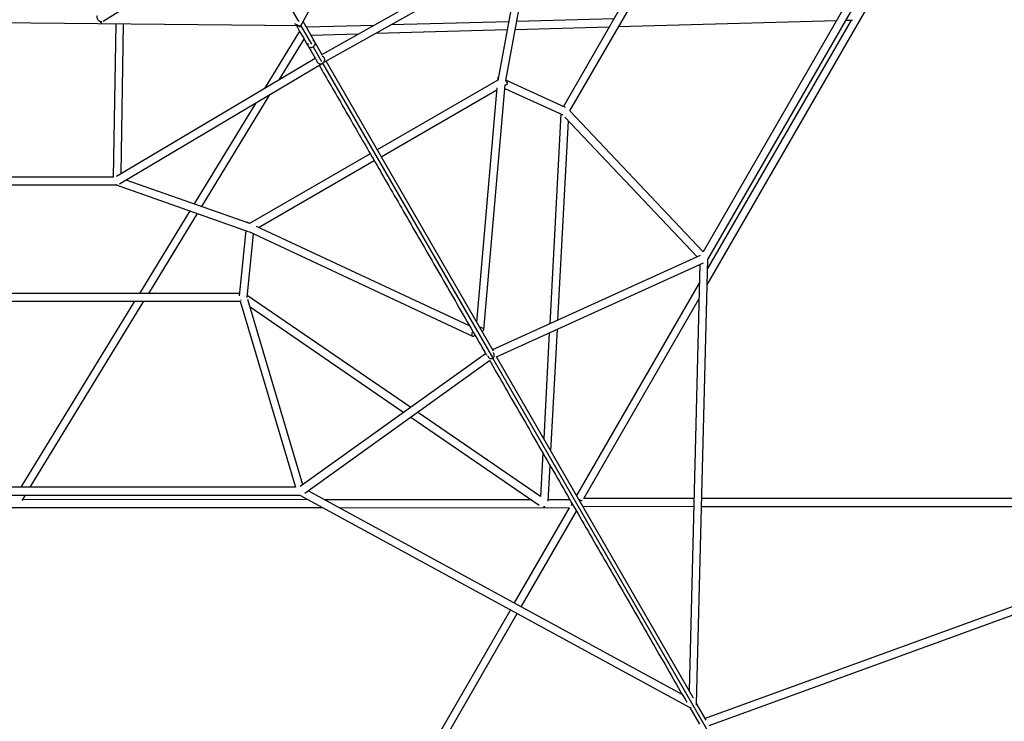
# Model space of a CAD drawing. Units: millimetres. Extents: x -1918 to 13988, y -7318 to 7316.
# Drawn here: x 6053 to 8051, y -2416 to -993 of the extents above; entities that cross this region are included whole.
import ezdxf

# ---------------------------------------------------------------- set-up
doc = ezdxf.new("R2010")
doc.units = ezdxf.units.MM

msp = doc.modelspace()

# ---------------------------------------------------------------- linework, layer by layer
at = {"color": 7, "linetype": 'Continuous', "lineweight": 25}
for p, q in [((7611.1, -380.3), (7156.1, -1168.6)), ((7169.3, -1177.7), (7625.5, -387.2)), ((7448.1, -1530.5), (8071.6, -451.5)), ((8008.2, -478.7), (7439.8, -1463.4)), ((7449.4, -1478.8), (8026.4, -479.2)), ((6622.3, -1007), (6815.8, -657.1)), ((6221.9, -995.4), (6507.2, -818)), ((7075.5, -833.9), (6666.4, -1063.2)), ((6668.3, -1080.4), (7085.4, -846.7)), ((7071.8, -854.3), (7022.9, -1115.9)), ((7039.1, -1116), (7090.7, -840.7)), ((5861.6, -997.5), (6211.5, -1000.4)), ((6215.3, -996.2), (6219.5, -1000.5)), ((6667.6, -1065.3), (6628, -996.7)), ((7045.2, -996.8), (6805.8, -1003.4)), ((7258.7, -990.9), (7061.5, -996.3)), ((7268.1, -1006.6), (7710.5, -994.4)), ((7739.9, -993.6), (7448.9, -1497.1)), ((7729.3, -993.9), (7742.9, -993.5)), ((6211.5, -1000.4), (6618.2, -1004.8)), ((6247.6, -1000.8), (6242.2, -1311.8)), ((6258.4, -1305.6), (6263.6, -1001)), ((6620.7, -1016.1), (6549.8, -1132.3)), ((6771.3, -1004.3), (6634.6, -1008.1)), ((6775.7, -1020.2), (7042.2, -1012.9)), ((7058.5, -1012.4), (7249.3, -1007.1)), ((6579.2, -1114.7), (6629.8, -1031.9)), ((6643.7, -1023.9), (6741.3, -1021.2)), ((6652.5, -1071.2), (6249.5, -1310.9)), ((6668.2, -1067.1), (6667.7, -1066.8)), ((7014, -1665.3), (6674.4, -1077)), ((6255.5, -1325.9), (6666.4, -1081.5)), ((7022.9, -1115.4), (6778.1, -1256.7)), ((7022.9, -1111.3), (7022.5, -1115.6)), ((7038.9, -1115.6), (7042.8, -1122.4)), ((7160.7, -1170.7), (7039.2, -1115.7)), ((6786.1, -1270.6), (7020.8, -1135)), ((7021.2, -1130.6), (6979.8, -1606)), ((6994.5, -1621.6), (7037.8, -1124.9)), ((7037.1, -1132.4), (7155.2, -1185.8)), ((7037.8, -1125.3), (7042.8, -1122.4)), ((6422.1, -1371.8), (6561.3, -1144)), ((6531.9, -1161.5), (6406.7, -1366.4)), ((7439.8, -1463.4), (7169.3, -1177.7)), ((7151.1, -1183.9), (7128.5, -1609.6)), ((7144.9, -1602.2), (7166.4, -1197.9)), ((7159.1, -1190.2), (7427.8, -1474)), ((6764.2, -1264.7), (6519.4, -1406.1)), ((6537.5, -1414.1), (6772.2, -1278.6)), ((6242.2, -1311.8), (5845, -1311.8)), ((6520, -1406.3), (6268.9, -1317.9)), ((5840.1, -1327.8), (6248.9, -1327.8)), ((6248.7, -1327.8), (6516.6, -1422.1)), ((6250.1, -1327.3), (6250.1, -1327.5)), ((6398.1, -1380.4), (6295.7, -1547.9)), ((6314.5, -1547.9), (6413.6, -1385.8)), ((6519.8, -1405.8), (6515.9, -1404)), ((6965.9, -1614), (6533.5, -1412.2)), ((6511.6, -1420.3), (6498.4, -1553)), ((6514.2, -1555.9), (6527, -1426.9)), ((6517.9, -1422.6), (6972, -1634.5)), ((7433.6, -1471.3), (7012.3, -1662.4)), ((7020.3, -1676.3), (7440.7, -1485.7)), ((7433.1, -1489.1), (7411.1, -2353.2)), ((7426.5, -2380.2), (7449.4, -1478.8)), ((7432.2, -1526.1), (7182.8, -1957.6)), ((6498.9, -1547.9), (5588.8, -1548)), ((6846.4, -1779.3), (6514.6, -1552)), ((5587.5, -1564), (6500.2, -1563.9)), ((6285.9, -1563.9), (6055.4, -1941)), ((6074.2, -1941), (6304.7, -1563.9)), ((6500.2, -1563.9), (6612.4, -1941)), ((6501.5, -1560.7), (6501.5, -1562.1)), ((6627.5, -1936), (6515.9, -1560.5)), ((6520.3, -1575.2), (6832.5, -1789.2)), ((7197.5, -1964.1), (7431.3, -1559.5)), ((7127.6, -1627.7), (7116.2, -1842.3)), ((7130.9, -1867.7), (7144, -1620.2)), ((6998.4, -1670.4), (6622.3, -1939.7)), ((7420.3, -2369.1), (7020.3, -1676.3)), ((6631.3, -1953), (7006.5, -1684.3)), ((7012.9, -1679.7), (7013, -1679.6)), ((7013, -1679.6), (7013.1, -1679.5)), ((7110, -1959.9), (6860.4, -1788.9)), ((6846.6, -1798.8), (7106.9, -1977.2)), ((7114.6, -1871.6), (7109.9, -1959.8)), ((7125.5, -1969.1), (7129.3, -1897)), ((7167.6, -1931.3), (7167.4, -1931.1)), ((7167.7, -1931.5), (7167.6, -1931.3)), ((5466.8, -1957.1), (6621.1, -1957)), ((6612.4, -1941), (5475.4, -1941.1)), ((6057.7, -1968), (6064.4, -1957)), ((6621, -1957), (7413, -2387.9)), ((7397.3, -2361.1), (6638.1, -1948.1)), ((7153.6, -1939.1), (7153.9, -1939.5)), ((6638.1, -1966.3), (6058.9, -1966.1)), ((7091.3, -1966.5), (6671.6, -1966.3)), ((7169.4, -1966.5), (7125.6, -1966.5)), ((7421, -1963.8), (7197.7, -1963.7)), ((8554.5, -1964.2), (7437, -1963.8)), ((5421.3, -1981.8), (6667.5, -1982.3)), ((6701, -1982.3), (7168.7, -1982.5)), ((7168.2, -1982.5), (7056.6, -2175.8)), ((7070.6, -2183.4), (7182.7, -1989.5)), ((7195.5, -1979.7), (7420.6, -1979.8)), ((7436.6, -1979.8), (8546.3, -1980.2)), ((8524.1, -2017.2), (7444, -2410.1)), ((7452.1, -2424.2), (8524, -2034.2)), ((7048.5, -2189.6), (6489.3, -3157.3)), ((6507.3, -3158.2), (7062.6, -2197.3)), ((7412.6, -2387.7), (7432.1, -2421.4)), ((7445.9, -2413.3), (7426.5, -2379.7))]:
    msp.add_line(p, q, dxfattribs=at)
at = {"color": 8, "linetype": 'Continuous', "lineweight": 25}
for p, q in [((6344.4, -521.6), (6617.9, -995.2)), ((6623.5, -1004.9), (6645.2, -1042.5)), ((6648.2, -1047.6), (6665.4, -1077.6)), ((6667.3, -1080.8), (7012.2, -1678.2)), ((7013, -1679.6), (8114.7, -3587.7))]:
    msp.add_line(p, q, dxfattribs=at)
at = {"color": 7, "linetype": 'Continuous', "lineweight": 25, "flags": 128}
for points in [[(6219.5, -996.7), (6218.6, -996.9), (6217.3, -996.9), (6215.9, -996.5), (6214.5, -995.8), (6213.2, -994.8), (6212, -993.5), (6211.1, -992.1), (6210.4, -990.5), (6209.9, -988.9), (6209.8, -987.3), (6210, -985.8), (6210.4, -984.5), (6210.5, -984.4)], [(6618.7, -994.7), (6618.7, -994.8), (6618.7, -996.6), (6618.7, -996.6)], [(6648.2, -1047.6), (6649.6, -1046.6), (6650.8, -1045.4), (6651.7, -1044.1), (6652.3, -1042.6), (6652.6, -1041.2), (6652.5, -1039.8), (6652.1, -1038.4), (6651.3, -1037.3), (6650.2, -1036.4), (6648.9, -1035.7), (6647.5, -1035.4)], [(6637.9, -1040.9), (6637.5, -1042.4), (6637.4, -1043.8), (6637.6, -1045.2), (6638.2, -1046.4), (6639.2, -1047.5), (6640.3, -1048.2), (6641.8, -1048.7), (6643.3, -1048.9), (6645, -1048.8), (6646.6, -1048.4), (6648.2, -1047.6)], [(6655, -1074.2), (6655.1, -1075.5), (6655.6, -1077.2), (6656.5, -1078.7), (6657.6, -1080), (6658.9, -1081.1), (6660.4, -1081.9), (6662, -1082.3), (6663.5, -1082.4), (6665.1, -1082.1), (6666.5, -1081.4), (6667.3, -1080.8)], [(6667.3, -1080.8), (6667.6, -1080.8), (6668.9, -1080), (6670.1, -1079), (6671, -1077.7), (6671.5, -1076.1), (6671.8, -1074.5), (6671.7, -1072.8), (6671.2, -1071.2), (6670.5, -1069.6), (6669.5, -1068.2), (6668.2, -1067.1)], [(6249.5, -1327.4), (6250.1, -1327.3), (6250.1, -1327.3)], [(6250.1, -1327.5), (6249.7, -1327.5), (6249.5, -1327.4)], [(6994.4, -1620.8), (6994, -1619.9), (6993.2, -1619.1), (6992.2, -1618.3), (6990.8, -1617.6), (6989.3, -1617.1), (6987.6, -1616.8), (6985.9, -1616.6)], [(6972, -1624.7), (6971.7, -1625.4), (6971, -1627), (6970.6, -1628.6), (6970.4, -1630.1), (6970.4, -1631.6), (6970.6, -1632.8), (6971.1, -1633.7), (6971.8, -1634.4), (6972.6, -1634.7), (6973.6, -1634.7), (6974.7, -1634.3), (6975.8, -1633.6), (6976.7, -1632.8)], [(6990.6, -1624.8), (6991.1, -1624.6), (6992.4, -1624.1), (6993.4, -1623.4), (6994.1, -1622.6), (6994.5, -1621.7), (6994.4, -1620.8)], [(7002.4, -1674.8), (7002.5, -1674.8), (7003.3, -1676.3), (7004.4, -1677.7), (7005.7, -1678.8), (7007.1, -1679.6), (7008.7, -1680.1), (7010.2, -1680.2), (7011.7, -1680), (7013.1, -1679.5), (7013.7, -1679.1)], [(7012.3, -1679.9), (7012.9, -1679.6), (7014, -1678.7), (7015, -1677.5), (7015.6, -1676.1), (7016, -1674.5), (7016, -1672.8), (7015.7, -1671.1), (7015, -1669.5), (7014.1, -1668.1), (7014.1, -1668)], [(7118.4, -1980.8), (7117.4, -1980.9), (7115.9, -1980.8)], [(7118.7, -1980.8), (7117.8, -1981.3), (7116.6, -1981.7)]]:
    msp.add_lwpolyline(points, dxfattribs=at)
at = {"color": 7, "linetype": 'Continuous', "lineweight": 25}
for centre, radius, start, end in [((6451.3, -1299.1), 338.5, 59.658, 61.77), ((6674, -904.6), 114.8, 240.7895, 243.1963), ((7025.7, -1111.6), 2.85, 125.3793, 172.2429), ((6514.8, -1406.7), 2.87, 67.9682, 114.4096), ((7146, -1972.7), 27.3, 349.1428, 359.1703), ((7200, -1945.4), 23.6, 237.1627, 255.4405), ((7413.3, -2386.6), 2.19, 293.5022, 331.2524), ((7425.1, -2379.8), 2.16, 268.0586, 306.6782)]:
    msp.add_arc(centre, radius, start, end, dxfattribs=at)
for points, knots in [([(6614.2, -1004.7), (6615.1, -1006.4), (6624.5, -1022.7), (6637.7, -1045.5), (6650.1, -1067), (6653.8, -1073.4)], [0, 0, 0, 0, 0.074794, 0.726209, 1, 1, 1, 1]), ([(6660.5, -1085), (6663.3, -1089.9), (6674.3, -1109), (6694, -1143), (6719.4, -1187), (6745.2, -1231.7), (6771.4, -1277.1), (6799, -1324.9), (6828, -1375.2), (6858.5, -1428), (6889.5, -1481.7), (6921, -1536.1), (6952.8, -1591.4), (6979.3, -1637.1), (6995.2, -1664.7), (7000.2, -1673.4)], [0, 0, 0, 0, 0.027308, 0.106987, 0.186666, 0.266346, 0.346025, 0.425705, 0.514632, 0.60356, 0.692488, 0.781416, 0.870344, 0.959272, 1, 1, 1, 1]), ([(7006.5, -1684.3), (7010.3, -1690.9), (7025, -1716.4), (7050.5, -1760.6), (7083, -1816.8), (7115.3, -1872.8), (7148, -1929.4), (7181.1, -1986.6), (7214.5, -2044.5), (7247.6, -2102), (7280.5, -2158.9), (7313, -2215.2), (7345.9, -2272.1), (7377, -2326), (7397.3, -2361.2), (7406.5, -2377.1)], [0, 0, 0, 0, 0.030825, 0.11877, 0.202345, 0.285919, 0.369494, 0.453068, 0.536643, 0.620218, 0.699017, 0.777815, 0.856614, 0.935413, 1, 1, 1, 1])]:
    msp.add_open_spline(points, degree=3, knots=knots, dxfattribs=at)

doc.saveas('drawing.dxf')
